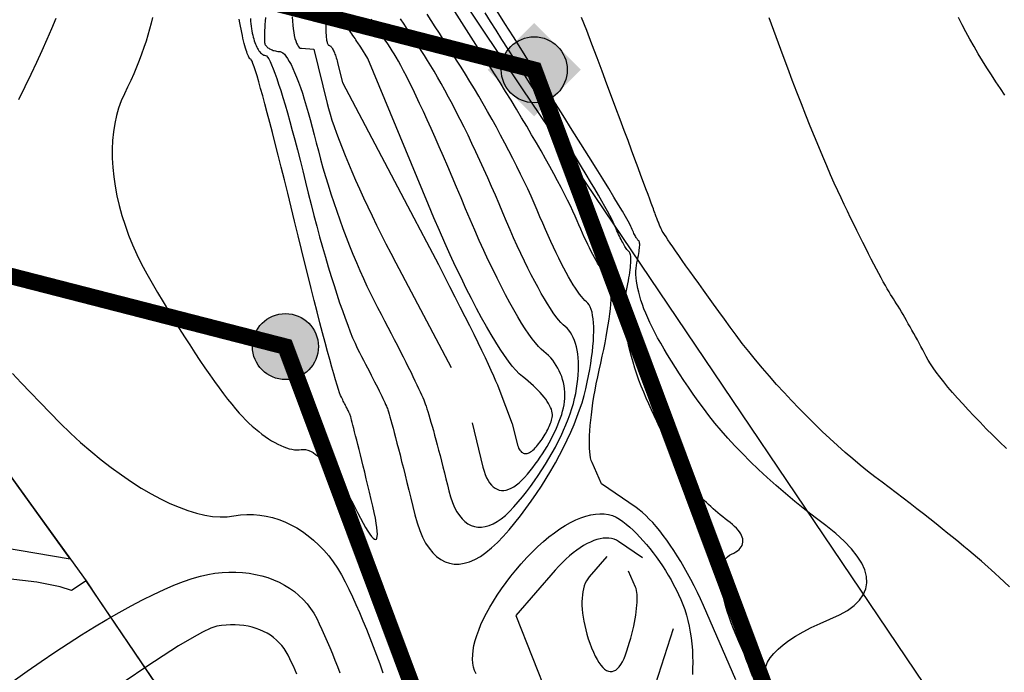
# Model space of a CAD drawing. Units: metres. Extents: x 622860 to 625260, y 2463500 to 2465300.
# Drawn here: x 623740 to 623799, y 2464638 to 2464678 of the extents above; entities that cross this region are included whole.
import ezdxf

# ---------------------------------------------------------------- set-up
doc = ezdxf.new("R2010")
doc.units = ezdxf.units.M
doc.header["$LTSCALE"] = 40
doc.header["$PDMODE"] = 32
doc.header["$PDSIZE"] = 4
doc.linetypes.add('ACAD_ISO02W100', pattern=[15, 12, -3])
for name, color, linetype, true_color in [('0_NOM146-7-4-L-PM', 7, 'Continuous', 0x0070ff), ('0_NOM146-7-4-L-ZF', 7, 'Continuous', 0x8400a8), ('0_NOM146-7-4-P-VPM', 7, 'Continuous', 0x0070ff), ('0_NOM146-7-4-P-VZF', 7, 'Continuous', 0x8400a8), ('Barda', 7, 'Continuous', 0xb8931e), ('Pisos', 7, 'Continuous', 0x0c93a9), ('Postería', 7, 'Continuous', 0xb8931e)]:
    doc.layers.add(name, color=color, linetype=linetype, true_color=true_color)
for name, color, linetype in [('CVL_CURV_D', 31, 'Continuous'), ('CVL_CURV_G', 12, 'Continuous'), ('CVL_CURVZ', 10, 'Continuous'), ('CVL_PUNTO-PM', 7, 'Continuous'), ('CVL_PUNTO-ZF', 1, 'Continuous')]:
    doc.layers.add(name, color=color, linetype=linetype)

msp = doc.modelspace()

# ---------------------------------------------------------------- hatches: boundary and pattern name
at = {"layer": '0_NOM146-7-4-P-VPM'}
h = msp.add_hatch(color=256, dxfattribs=at)
h.dxf.hatch_style = 1
h.paths.add_polyline_path([(623768.114, 2464674.944), (623770.942, 2464677.772), (623773.77, 2464674.944), (623770.942, 2464672.116)])
at = {"layer": '0_NOM146-7-4-P-VZF'}
h = msp.add_hatch(color=256, dxfattribs=at)
h.dxf.hatch_style = 1
edge = h.paths.add_edge_path()
edge.add_arc((623755.861, 2464658.168), 2, 0, 360)

# ---------------------------------------------------------------- linework, layer by layer
at = {"layer": '0_NOM146-7-4-L-PM', "linetype": 'ACAD_ISO02W100', "ltscale": 0.01, "const_width": 1}
msp.add_lwpolyline([(623654.337, 2464731.258), (623672.586, 2464684.707), (623722.514, 2464687.383), (623770.942, 2464674.944), (623788.447, 2464628.108), (623813.058, 2464584.585), (623842.386, 2464559.93), (623872.063, 2464525.139), (623884.118, 2464487.577), (623926.435, 2464460.945), (623949.955, 2464416.823), (623975.511, 2464373.847), (623982.198, 2464324.296), (624015.886, 2464287.349), (624062.083, 2464268.222), (624077.335, 2464220.605)], dxfattribs=at)
at = {"layer": '0_NOM146-7-4-L-ZF', "linetype": 'Continuous', "const_width": 1}
msp.add_lwpolyline([(623638.611, 2464716.575), (623659.236, 2464663.962), (623720.515, 2464667.247), (623755.861, 2464658.168), (623770.263, 2464619.633), (623797.426, 2464571.598), (623828.247, 2464545.688), (623854.245, 2464515.21), (623867.3, 2464474.53), (623911.285, 2464446.848), (623932.526, 2464407.002), (623956.236, 2464367.13), (623963.212, 2464315.434), (624004.113, 2464270.577), (624045.865, 2464253.291), (624060.046, 2464209.018)], dxfattribs=at)
at = {"layer": 'Barda'}
for points in [[(623738.652, 2464646.022), (623742.822, 2464645.302), (623737.467, 2464652.71), (623728.577, 2464665.453), (623721.846, 2464674.745), (623668.569, 2464637.491)], [(623745.891, 2464628.559), (623746.97, 2464630.993), (623747.711, 2464633.512), (623747.796, 2464635.565), (623748.876, 2464636.454), (623743.774, 2464643.968), (623742.885, 2464643.376), (623742.208, 2464643.609), (623740.79, 2464643.884), (623739.054, 2464644.095), (623737.7, 2464644.138), (623735.837, 2464643.947), (623734.525, 2464643.503)]]:
    msp.add_lwpolyline(points, dxfattribs=at)
at = {"layer": 'CVL_CURV_D', "color": 34, "linetype": 'Continuous'}
for points, elevation in [([(623775.014, 2464649.852), (623774.446, 2464651.143), (623774.399, 2464651.272), (623774.36, 2464651.424), (623774.329, 2464651.598), (623774.306, 2464651.795), (623774.292, 2464652.012), (623774.285, 2464652.249), (623774.286, 2464652.506), (623774.294, 2464652.78), (623774.311, 2464653.072), (623774.335, 2464653.38), (623774.366, 2464653.704), (623774.405, 2464654.042), (623774.451, 2464654.394), (623774.504, 2464654.759), (623774.564, 2464655.135), (623774.632, 2464655.523), (623774.706, 2464655.92), (623774.788, 2464656.327), (623774.876, 2464656.742), (623774.971, 2464657.164), (623775.066, 2464657.584), (623775.154, 2464657.992), (623775.234, 2464658.387), (623775.306, 2464658.769), (623775.372, 2464659.137), (623775.429, 2464659.489), (623775.479, 2464659.826), (623775.521, 2464660.146), (623775.556, 2464660.448), (623775.583, 2464660.732), (623775.601, 2464660.998), (623775.612, 2464661.243), (623775.615, 2464661.468), (623775.609, 2464661.672), (623775.596, 2464661.853), (623775.574, 2464662.011), (623775.544, 2464662.146), (623775.506, 2464662.256), (623775.459, 2464662.341), (623775.404, 2464662.4), (623775.342, 2464662.454), (623775.275, 2464662.522), (623775.203, 2464662.606), (623775.127, 2464662.704), (623775.047, 2464662.815), (623774.963, 2464662.94), (623774.875, 2464663.078), (623774.785, 2464663.228), (623774.691, 2464663.39), (623774.595, 2464663.563), (623774.496, 2464663.746), (623774.395, 2464663.94), (623774.292, 2464664.144), (623774.188, 2464664.357), (623774.082, 2464664.578), (623773.975, 2464664.808), (623773.868, 2464665.046), (623773.76, 2464665.29), (623773.652, 2464665.541), (623773.544, 2464665.799), (623773.427, 2464666.072), (623773.291, 2464666.372), (623773.137, 2464666.697), (623772.966, 2464667.045), (623772.779, 2464667.415), (623772.577, 2464667.806), (623772.359, 2464668.216), (623772.128, 2464668.645), (623771.883, 2464669.09), (623771.626, 2464669.55), (623771.357, 2464670.025), (623771.077, 2464670.512), (623770.787, 2464671.01), (623770.487, 2464671.519), (623770.179, 2464672.037), (623769.862, 2464672.561), (623769.538, 2464673.092), (623769.208, 2464673.628), (623768.872, 2464674.166), (623768.531, 2464674.707), (623764.716, 2464680.724)], 1.6), ([(623741.943, 2464678.042), (623741.679, 2464677.426), (623741.394, 2464676.778), (623741.09, 2464676.101), (623740.766, 2464675.394), (623740.423, 2464674.661), (623740.063, 2464673.903), (623739.685, 2464673.12)], 1.8), ([(623747.805, 2464678.119), (623747.725, 2464677.771), (623747.632, 2464677.413), (623747.527, 2464677.045), (623747.411, 2464676.669), (623747.283, 2464676.285), (623747.145, 2464675.896), (623746.995, 2464675.501), (623746.836, 2464675.102), (623746.666, 2464674.699), (623746.486, 2464674.295), (623746.297, 2464673.889), (623746.098, 2464673.484), (623745.909, 2464673.066), (623745.748, 2464672.625), (623745.616, 2464672.163), (623745.511, 2464671.681), (623745.434, 2464671.18), (623745.384, 2464670.663), (623745.362, 2464670.13), (623745.367, 2464669.584), (623745.398, 2464669.027), (623745.456, 2464668.459), (623745.541, 2464667.882), (623745.652, 2464667.299), (623745.789, 2464666.711), (623745.952, 2464666.118), (623746.14, 2464665.524), (623746.354, 2464664.93), (623746.594, 2464664.337), (623746.858, 2464663.746), (623747.147, 2464663.161), (623747.46, 2464662.581), (623747.787, 2464662.008), (623748.115, 2464661.443), (623748.444, 2464660.885), (623748.772, 2464660.337), (623749.099, 2464659.799), (623749.423, 2464659.274), (623749.745, 2464658.762), (623750.063, 2464658.265), (623750.376, 2464657.784), (623750.683, 2464657.321), (623750.984, 2464656.875), (623751.277, 2464656.45), (623751.562, 2464656.046), (623751.838, 2464655.665), (623752.104, 2464655.307), (623752.359, 2464654.975), (623752.603, 2464654.669), (623752.833, 2464654.39), (623753.051, 2464654.141), (623753.254, 2464653.922), (623753.45, 2464653.722), (623753.648, 2464653.532), (623753.846, 2464653.35), (623754.045, 2464653.178), (623754.243, 2464653.015), (623754.441, 2464652.862), (623754.637, 2464652.719), (623754.831, 2464652.587), (623755.023, 2464652.466), (623755.212, 2464652.355), (623755.397, 2464652.256), (623755.578, 2464652.169), (623755.755, 2464652.093), (623755.926, 2464652.03), (623756.092, 2464651.979), (623756.252, 2464651.942), (623756.405, 2464651.917), (623756.55, 2464651.906), (623756.688, 2464651.909), (623756.818, 2464651.925), (623756.947, 2464651.937), (623757.083, 2464651.923), (623757.227, 2464651.886), (623757.377, 2464651.825), (623757.533, 2464651.741), (623757.694, 2464651.634), (623757.86, 2464651.506), (623758.031, 2464651.357), (623758.205, 2464651.187), (623758.383, 2464650.997), (623758.563, 2464650.787), (623758.746, 2464650.558), (623758.931, 2464650.311), (623759.117, 2464650.046), (623759.304, 2464649.764), (623759.491, 2464649.465), (623759.678, 2464649.15), (623759.864, 2464648.82), (623760.049, 2464648.474), (623760.232, 2464648.115)], 1.6), ([(623753.736, 2464678.056), (623753.749, 2464677.889), (623753.765, 2464677.73), (623753.782, 2464677.578), (623753.802, 2464677.435), (623753.825, 2464677.3), (623753.849, 2464677.172), (623753.876, 2464677.048), (623753.906, 2464676.929), (623753.938, 2464676.814), (623753.972, 2464676.704), (623754.008, 2464676.6), (623754.045, 2464676.501), (623754.085, 2464676.408), (623754.126, 2464676.321), (623754.169, 2464676.24), (623754.213, 2464676.165), (623754.259, 2464676.097), (623754.305, 2464676.035), (623754.353, 2464675.98), (623754.401, 2464675.933), (623754.451, 2464675.893), (623754.501, 2464675.861), (623754.551, 2464675.837), (623754.602, 2464675.821), (623754.653, 2464675.813), (623754.709, 2464675.787), (623754.774, 2464675.716), (623754.848, 2464675.602), (623754.93, 2464675.446), (623755.019, 2464675.248), (623755.117, 2464675.011), (623755.222, 2464674.735), (623755.333, 2464674.421), (623755.451, 2464674.071), (623755.575, 2464673.685), (623755.705, 2464673.266), (623755.841, 2464672.813), (623755.981, 2464672.328), (623756.126, 2464671.813), (623756.275, 2464671.268), (623756.429, 2464670.695), (623756.586, 2464670.094), (623756.746, 2464669.468), (623756.909, 2464668.816), (623757.074, 2464668.141), (623757.242, 2464667.457), (623757.413, 2464666.782), (623757.586, 2464666.117), (623757.76, 2464665.463), (623757.935, 2464664.822), (623758.11, 2464664.196), (623758.286, 2464663.586), (623758.461, 2464662.993), (623758.636, 2464662.419), (623758.808, 2464661.866), (623758.979, 2464661.335), (623759.148, 2464660.828), (623759.314, 2464660.346), (623759.476, 2464659.892), (623759.634, 2464659.465), (623759.788, 2464659.069), (623759.937, 2464658.704), (623760.081, 2464658.372), (623760.219, 2464658.075), (623760.35, 2464657.814), (623760.477, 2464657.573), (623760.601, 2464657.337), (623760.722, 2464657.106), (623760.839, 2464656.88), (623760.952, 2464656.66), (623761.062, 2464656.446), (623761.168, 2464656.239), (623761.269, 2464656.04), (623761.365, 2464655.849), (623761.456, 2464655.666), (623761.543, 2464655.492), (623761.623, 2464655.327), (623761.698, 2464655.173), (623761.768, 2464655.029), (623761.83, 2464654.896), (623761.887, 2464654.774), (623761.936, 2464654.664), (623761.979, 2464654.567), (623762.015, 2464654.483), (623762.043, 2464654.413)], 1.8), ([(623756.264, 2464678.157), (623756.282, 2464677.894), (623756.305, 2464677.648), (623756.332, 2464677.419), (623756.364, 2464677.209), (623756.4, 2464677.018), (623756.44, 2464676.846), (623756.484, 2464676.694), (623756.532, 2464676.564), (623756.585, 2464676.455), (623756.64, 2464676.368), (623756.7, 2464676.303), (623756.763, 2464676.262), (623756.83, 2464676.246), (623757.591, 2464676.193)], 2.2), ([(623758.347, 2464678.072), (623758.334, 2464677.962), (623758.326, 2464677.842), (623758.32, 2464677.717), (623758.317, 2464677.597), (623758.315, 2464677.482), (623758.315, 2464677.371), (623758.317, 2464677.266), (623758.32, 2464677.165), (623758.324, 2464677.07), (623758.331, 2464676.981), (623758.339, 2464676.897), (623758.348, 2464676.819), (623758.359, 2464676.748), (623758.371, 2464676.683), (623758.384, 2464676.624), (623758.399, 2464676.573), (623758.416, 2464676.529), (623758.434, 2464676.491), (623758.452, 2464676.462), (623758.473, 2464676.44), (623758.494, 2464676.426), (623758.517, 2464676.42), (623758.541, 2464676.415), (623758.565, 2464676.404), (623758.59, 2464676.386), (623758.616, 2464676.362), (623758.642, 2464676.333), (623758.669, 2464676.297), (623758.696, 2464676.256), (623758.724, 2464676.209), (623758.751, 2464676.157), (623758.779, 2464676.1), (623758.807, 2464676.038), (623758.835, 2464675.971), (623758.863, 2464675.899), (623758.89, 2464675.823), (623758.917, 2464675.743), (623758.944, 2464675.659), (623758.971, 2464675.571), (623758.997, 2464675.479), (623759.022, 2464675.383), (623759.047, 2464675.284), (623759.318, 2464674.166)], 2.4), ([(623760.864, 2464675.618), (623760.429, 2464676.305), (623760.388, 2464676.369), (623760.344, 2464676.437), (623760.296, 2464676.51), (623760.246, 2464676.586), (623760.193, 2464676.667), (623760.138, 2464676.75), (623760.08, 2464676.837), (623760.019, 2464676.926), (623759.957, 2464677.018), (623759.893, 2464677.112), (623759.828, 2464677.208), (623759.761, 2464677.306), (623759.692, 2464677.405), (623759.623, 2464677.506), (623759.552, 2464677.607), (623759.481, 2464677.709), (623759.41, 2464677.812), (623759.338, 2464677.914), (623759.265, 2464678.016)], 2.4), ([(623762.043, 2464654.413), (623762.071, 2464654.333), (623762.106, 2464654.222), (623762.148, 2464654.081), (623762.197, 2464653.91), (623762.253, 2464653.711), (623762.315, 2464653.485), (623762.383, 2464653.232), (623762.457, 2464652.954), (623762.537, 2464652.651), (623762.622, 2464652.324), (623762.712, 2464651.975), (623762.807, 2464651.605), (623762.906, 2464651.213), (623763.01, 2464650.802), (623763.118, 2464650.372), (623763.23, 2464649.925), (623763.345, 2464649.46), (623763.464, 2464648.98), (623763.585, 2464648.484), (623763.71, 2464647.975), (623763.846, 2464647.482), (623764, 2464647.032), (623764.172, 2464646.626), (623764.361, 2464646.264), (623764.567, 2464645.947), (623764.788, 2464645.675), (623765.024, 2464645.448), (623765.274, 2464645.265), (623765.537, 2464645.128), (623765.812, 2464645.037), (623766.099, 2464644.991), (623766.397, 2464644.991), (623766.704, 2464645.037), (623767.021, 2464645.13), (623767.346, 2464645.269), (623767.678, 2464645.454), (623768.017, 2464645.687), (623768.362, 2464645.967), (623768.712, 2464646.293), (623769.066, 2464646.668), (623769.419, 2464647.072), (623769.766, 2464647.49), (623770.106, 2464647.918), (623770.438, 2464648.356), (623770.761, 2464648.803), (623771.075, 2464649.257), (623771.379, 2464649.716), (623771.672, 2464650.18), (623771.953, 2464650.647), (623772.222, 2464651.116), (623772.478, 2464651.585), (623772.72, 2464652.054), (623772.948, 2464652.52), (623773.16, 2464652.982), (623773.356, 2464653.44), (623773.535, 2464653.891), (623773.696, 2464654.335), (623773.84, 2464654.769), (623773.964, 2464655.194), (623774.068, 2464655.606), (623774.157, 2464656.008), (623774.237, 2464656.4), (623774.309, 2464656.782), (623774.371, 2464657.152), (623774.423, 2464657.51), (623774.467, 2464657.855), (623774.501, 2464658.187), (623774.526, 2464658.504), (623774.542, 2464658.805), (623774.549, 2464659.091), (623774.547, 2464659.36), (623774.535, 2464659.611), (623774.514, 2464659.844), (623774.484, 2464660.057), (623774.445, 2464660.251), (623774.396, 2464660.423), (623774.339, 2464660.574), (623774.272, 2464660.703), (623774.195, 2464660.808), (623774.11, 2464660.889), (623774.015, 2464660.97), (623773.914, 2464661.075), (623773.805, 2464661.201), (623773.69, 2464661.349), (623773.569, 2464661.519), (623773.441, 2464661.708), (623773.309, 2464661.917), (623773.171, 2464662.144), (623773.029, 2464662.389), (623772.883, 2464662.651), (623772.734, 2464662.93), (623772.581, 2464663.223), (623772.425, 2464663.532), (623772.267, 2464663.855), (623772.107, 2464664.19), (623771.945, 2464664.539), (623771.782, 2464664.898), (623771.619, 2464665.269), (623771.455, 2464665.65), (623771.291, 2464666.04), (623771.122, 2464666.442), (623770.94, 2464666.857), (623770.748, 2464667.284), (623770.546, 2464667.723), (623770.334, 2464668.171), (623770.114, 2464668.627), (623769.885, 2464669.09), (623769.649, 2464669.558), (623769.406, 2464670.03), (623769.158, 2464670.506), (623768.904, 2464670.982), (623768.646, 2464671.458), (623768.384, 2464671.934), (623768.119, 2464672.406), (623767.852, 2464672.874), (623767.583, 2464673.337), (623767.313, 2464673.793), (623767.043, 2464674.241), (623766.774, 2464674.679), (623766.505, 2464675.107), (623766.239, 2464675.527), (623765.973, 2464675.943), (623765.71, 2464676.355), (623765.45, 2464676.76), (623765.193, 2464677.16), (623764.941, 2464677.551), (623764.693, 2464677.934), (623764.45, 2464678.307)], 1.8), ([(623784.163, 2464638.197), (623784.05, 2464638.524), (623783.928, 2464638.861), (623783.797, 2464639.209), (623783.658, 2464639.566), (623783.51, 2464639.932), (623783.354, 2464640.305), (623783.189, 2464640.685), (623783.029, 2464641.064), (623782.883, 2464641.433), (623782.753, 2464641.792), (623782.638, 2464642.14), (623782.539, 2464642.476), (623782.454, 2464642.799), (623782.385, 2464643.109), (623782.332, 2464643.405), (623782.294, 2464643.687), (623782.271, 2464643.952), (623782.264, 2464644.202), (623782.272, 2464644.434), (623782.296, 2464644.649), (623782.336, 2464644.845), (623782.392, 2464645.022), (623782.463, 2464645.179), (623782.55, 2464645.316), (623782.653, 2464645.431), (623782.771, 2464645.524), (623782.906, 2464645.594), (623783.041, 2464645.655), (623783.161, 2464645.721), (623783.267, 2464645.793), (623783.358, 2464645.869), (623783.434, 2464645.949), (623783.496, 2464646.034), (623783.542, 2464646.123), (623783.574, 2464646.215), (623783.592, 2464646.311), (623783.595, 2464646.409), (623783.583, 2464646.511), (623783.556, 2464646.615), (623783.515, 2464646.721), (623783.459, 2464646.828), (623783.389, 2464646.938), (623783.304, 2464647.049), (623783.204, 2464647.16), (623783.09, 2464647.273), (623782.962, 2464647.386), (623782.819, 2464647.499), (623782.668, 2464647.614), (623782.519, 2464647.731), (623782.37, 2464647.851), (623782.222, 2464647.972), (623782.076, 2464648.095), (623781.931, 2464648.219), (623781.79, 2464648.345), (623781.65, 2464648.47), (623781.514, 2464648.596), (623781.382, 2464648.722), (623781.253, 2464648.847), (623781.128, 2464648.971), (623781.008, 2464649.093), (623780.893, 2464649.215), (623780.784, 2464649.334), (623780.68, 2464649.451), (623780.582, 2464649.565), (623780.49, 2464649.676), (623780.406, 2464649.783), (623780.328, 2464649.887), (623780.25, 2464649.999), (623780.165, 2464650.131), (623780.072, 2464650.282), (623779.972, 2464650.452), (623779.865, 2464650.64), (623779.752, 2464650.844), (623779.633, 2464651.064), (623779.509, 2464651.3), (623779.38, 2464651.551), (623779.246, 2464651.815), (623779.108, 2464652.093), (623778.965, 2464652.383), (623778.82, 2464652.684), (623778.671, 2464652.996), (623778.519, 2464653.318), (623778.365, 2464653.649), (623778.209, 2464653.988), (623778.052, 2464654.336), (623777.893, 2464654.69), (623777.733, 2464655.05), (623777.578, 2464655.413), (623777.431, 2464655.778), (623777.293, 2464656.142), (623777.164, 2464656.505), (623777.045, 2464656.865), (623776.935, 2464657.223), (623776.834, 2464657.576), (623776.743, 2464657.925), (623776.663, 2464658.268), (623776.592, 2464658.604), (623776.532, 2464658.931), (623776.482, 2464659.251), (623776.444, 2464659.56), (623776.416, 2464659.859), (623776.399, 2464660.146), (623776.393, 2464660.42), (623776.399, 2464660.681), (623776.417, 2464660.928), (623776.447, 2464661.159), (623776.488, 2464661.374), (623776.534, 2464661.577), (623776.577, 2464661.775), (623776.616, 2464661.967), (623776.651, 2464662.152), (623776.682, 2464662.33), (623776.71, 2464662.5), (623776.734, 2464662.663), (623776.755, 2464662.818), (623776.772, 2464662.965), (623776.784, 2464663.103), (623776.794, 2464663.231), (623776.799, 2464663.35), (623776.8, 2464663.459), (623776.798, 2464663.558), (623776.791, 2464663.646), (623776.78, 2464663.723), (623776.766, 2464663.788), (623776.747, 2464663.841), (623776.725, 2464663.882), (623776.698, 2464663.911), (623776.668, 2464663.937), (623776.635, 2464663.97), (623776.601, 2464664.011), (623776.564, 2464664.058), (623776.525, 2464664.112), (623776.484, 2464664.173), (623776.442, 2464664.239), (623776.398, 2464664.312), (623776.352, 2464664.39), (623776.306, 2464664.474), (623776.258, 2464664.563), (623776.209, 2464664.657), (623776.159, 2464664.756), (623776.109, 2464664.859), (623776.057, 2464664.966), (623776.006, 2464665.078), (623775.954, 2464665.193), (623775.901, 2464665.311), (623775.849, 2464665.433), (623775.797, 2464665.558), (623775.731, 2464665.703), (623775.641, 2464665.888), (623775.526, 2464666.11), (623775.386, 2464666.367), (623775.224, 2464666.66), (623775.04, 2464666.985), (623774.834, 2464667.343), (623774.607, 2464667.731), (623774.36, 2464668.149), (623774.094, 2464668.595), (623773.81, 2464669.067), (623773.508, 2464669.565), (623773.19, 2464670.087), (623772.855, 2464670.632), (623772.506, 2464671.199), (623772.142, 2464671.786), (623771.764, 2464672.391), (623771.373, 2464673.014), (623770.97, 2464673.654), (623770.556, 2464674.308), (623770.143, 2464674.959), (623769.743, 2464675.59), (623769.357, 2464676.198), (623768.986, 2464676.783), (623768.629, 2464677.344), (623768.289, 2464677.879), (623767.966, 2464678.387)], 1.4), ([(623799.756, 2464643.611), (623799.434, 2464643.909), (623799.14, 2464644.179), (623798.878, 2464644.42), (623798.648, 2464644.631), (623798.451, 2464644.81), (623798.26, 2464644.981), (623798.046, 2464645.168), (623797.812, 2464645.37), (623797.558, 2464645.586), (623797.284, 2464645.815), (623796.993, 2464646.056), (623796.684, 2464646.309), (623796.36, 2464646.573), (623796.02, 2464646.847), (623795.667, 2464647.13), (623795.301, 2464647.421), (623794.922, 2464647.72), (623794.534, 2464648.025), (623794.135, 2464648.336), (623793.727, 2464648.652), (623793.312, 2464648.972), (623792.89, 2464649.296), (623792.463, 2464649.622), (623792.03, 2464649.95), (623791.595, 2464650.279), (623791.153, 2464650.619), (623790.704, 2464650.978), (623790.248, 2464651.357), (623789.788, 2464651.753), (623789.324, 2464652.164), (623788.857, 2464652.591), (623788.39, 2464653.031), (623787.922, 2464653.483), (623787.457, 2464653.945), (623786.994, 2464654.416), (623786.535, 2464654.896), (623786.083, 2464655.382), (623785.636, 2464655.873), (623785.199, 2464656.368), (623784.77, 2464656.865), (623784.353, 2464657.364), (623783.947, 2464657.862), (623783.555, 2464658.358), (623783.178, 2464658.852), (623782.817, 2464659.341), (623782.469, 2464659.821), (623782.133, 2464660.286), (623781.808, 2464660.737), (623781.496, 2464661.171), (623781.196, 2464661.588), (623780.91, 2464661.988), (623780.639, 2464662.369), (623780.382, 2464662.73), (623780.14, 2464663.071), (623779.914, 2464663.391), (623779.705, 2464663.688), (623779.513, 2464663.963), (623779.339, 2464664.213), (623779.184, 2464664.439), (623779.047, 2464664.639), (623778.931, 2464664.812), (623778.834, 2464664.958), (623778.759, 2464665.075), (623778.705, 2464665.163), (623778.674, 2464665.221), (623778.653, 2464665.265), (623778.632, 2464665.312), (623778.61, 2464665.362), (623778.587, 2464665.413), (623778.564, 2464665.467), (623778.54, 2464665.524), (623778.516, 2464665.581), (623778.491, 2464665.641), (623778.467, 2464665.702), (623778.442, 2464665.765), (623778.416, 2464665.828), (623778.391, 2464665.893), (623778.366, 2464665.958), (623778.341, 2464666.024), (623778.316, 2464666.09), (623778.291, 2464666.157), (623778.267, 2464666.223), (623778.243, 2464666.29), (623778.219, 2464666.356), (623778.196, 2464666.421), (623778.163, 2464666.513), (623778.111, 2464666.658), (623778.039, 2464666.853), (623777.949, 2464667.097), (623777.841, 2464667.39), (623777.715, 2464667.729), (623777.573, 2464668.112), (623777.414, 2464668.539), (623777.24, 2464669.008), (623777.05, 2464669.517), (623776.846, 2464670.064), (623776.628, 2464670.649), (623776.396, 2464671.27), (623776.151, 2464671.925), (623775.894, 2464672.613), (623775.626, 2464673.332), (623775.346, 2464674.081), (623775.055, 2464674.857), (623774.754, 2464675.661), (623774.444, 2464676.49), (623774.127, 2464677.317), (623773.807, 2464678.116)], 1.2), ([(623799.472, 2464673.405), (623799.196, 2464673.805), (623798.922, 2464674.214), (623798.65, 2464674.631), (623798.382, 2464675.055), (623798.118, 2464675.485), (623797.858, 2464675.919), (623797.603, 2464676.357), (623797.355, 2464676.796), (623797.112, 2464677.236), (623796.878, 2464677.676), (623796.651, 2464678.114)], 0.8), ([(623760.232, 2464648.115), (623760.408, 2464647.768), (623760.57, 2464647.464), (623760.719, 2464647.2), (623760.854, 2464646.978), (623760.975, 2464646.796), (623761.083, 2464646.656), (623761.176, 2464646.556), (623761.256, 2464646.496), (623761.321, 2464646.478), (623761.372, 2464646.499), (623761.409, 2464646.561), (623761.431, 2464646.663), (623761.438, 2464646.805), (623761.43, 2464646.987), (623761.408, 2464647.209), (623761.37, 2464647.47), (623761.317, 2464647.771), (623761.249, 2464648.111), (623761.166, 2464648.491), (623761.067, 2464648.91), (623760.961, 2464649.341), (623760.859, 2464649.759), (623760.76, 2464650.162), (623760.665, 2464650.549), (623760.574, 2464650.92), (623760.486, 2464651.274), (623760.403, 2464651.61), (623760.324, 2464651.927), (623760.25, 2464652.225), (623760.181, 2464652.503), (623760.116, 2464652.76), (623760.057, 2464652.996), (623760.003, 2464653.208), (623759.955, 2464653.398), (623759.912, 2464653.564), (623759.876, 2464653.705), (623759.845, 2464653.82), (623759.821, 2464653.91), (623759.803, 2464653.972), (623759.792, 2464654.006), (623759.783, 2464654.029), (623759.771, 2464654.056), (623759.758, 2464654.087), (623759.742, 2464654.122), (623759.724, 2464654.161), (623759.704, 2464654.203), (623759.682, 2464654.249), (623759.658, 2464654.299), (623759.632, 2464654.352), (623759.604, 2464654.407), (623759.575, 2464654.466), (623759.544, 2464654.527), (623759.512, 2464654.591), (623759.478, 2464654.657), (623759.443, 2464654.725), (623759.407, 2464654.795), (623759.369, 2464654.867), (623759.331, 2464654.941), (623759.291, 2464655.017), (623759.251, 2464655.094), (623759.203, 2464655.199), (623759.143, 2464655.359), (623759.071, 2464655.572), (623758.988, 2464655.837), (623758.893, 2464656.151), (623758.788, 2464656.514), (623758.672, 2464656.923), (623758.546, 2464657.377), (623758.411, 2464657.875), (623758.266, 2464658.415), (623758.113, 2464658.994), (623757.952, 2464659.613), (623757.783, 2464660.268), (623757.607, 2464660.959), (623757.423, 2464661.684), (623757.233, 2464662.441), (623757.037, 2464663.229), (623756.836, 2464664.045), (623756.629, 2464664.89), (623756.417, 2464665.76), (623756.206, 2464666.627), (623756, 2464667.464), (623755.801, 2464668.268), (623755.609, 2464669.039), (623755.423, 2464669.775), (623755.245, 2464670.474), (623755.075, 2464671.134), (623754.914, 2464671.755), (623754.76, 2464672.336), (623754.616, 2464672.873), (623754.482, 2464673.366), (623754.357, 2464673.814), (623754.243, 2464674.215), (623754.139, 2464674.568), (623754.046, 2464674.871), (623753.965, 2464675.122), (623753.895, 2464675.32), (623753.838, 2464675.464), (623753.793, 2464675.552), (623753.762, 2464675.583), (623753.736, 2464675.592), (623753.709, 2464675.615), (623753.68, 2464675.651), (623753.649, 2464675.701), (623753.617, 2464675.764), (623753.585, 2464675.84), (623753.55, 2464675.927), (623753.515, 2464676.027), (623753.479, 2464676.137), (623753.443, 2464676.26), (623753.405, 2464676.392), (623753.367, 2464676.535), (623753.328, 2464676.689), (623753.289, 2464676.852), (623753.25, 2464677.024), (623753.211, 2464677.205), (623753.171, 2464677.395), (623753.132, 2464677.592), (623753.093, 2464677.798), (623753.054, 2464678.011)], 1.6), ([(623767.178, 2464653.557), (623767.837, 2464650.859), (623767.901, 2464650.626), (623767.973, 2464650.414), (623768.054, 2464650.223), (623768.144, 2464650.053), (623768.24, 2464649.903), (623768.345, 2464649.775), (623768.456, 2464649.668), (623768.573, 2464649.582), (623768.697, 2464649.518), (623768.827, 2464649.475), (623768.962, 2464649.453), (623769.102, 2464649.453), (623769.247, 2464649.475), (623769.396, 2464649.519), (623769.549, 2464649.584), (623769.705, 2464649.671), (623769.865, 2464649.781), (623770.027, 2464649.913), (623770.192, 2464650.066), (623770.359, 2464650.243), (623770.525, 2464650.433), (623770.689, 2464650.63), (623770.849, 2464650.831), (623771.005, 2464651.038), (623771.157, 2464651.248), (623771.305, 2464651.462), (623771.448, 2464651.678), (623771.586, 2464651.897), (623771.719, 2464652.117), (623771.845, 2464652.337), (623771.966, 2464652.558), (623772.08, 2464652.779), (623772.187, 2464652.998), (623772.287, 2464653.216), (623772.379, 2464653.432), (623772.463, 2464653.644), (623772.539, 2464653.853), (623772.607, 2464654.058), (623772.665, 2464654.258), (623772.714, 2464654.452), (623772.753, 2464654.644), (623772.78, 2464654.837), (623772.796, 2464655.03), (623772.801, 2464655.223), (623772.795, 2464655.415), (623772.778, 2464655.606), (623772.751, 2464655.796), (623772.713, 2464655.983), (623772.665, 2464656.167), (623772.608, 2464656.348), (623772.54, 2464656.526), (623772.463, 2464656.699), (623772.376, 2464656.867), (623772.281, 2464657.03), (623772.176, 2464657.187), (623772.062, 2464657.338), (623771.939, 2464657.482), (623771.808, 2464657.619), (623771.669, 2464657.747), (623771.521, 2464657.868), (623771.363, 2464658.004), (623771.193, 2464658.179), (623771.01, 2464658.392), (623770.816, 2464658.641), (623770.612, 2464658.925), (623770.399, 2464659.243), (623770.176, 2464659.594), (623769.945, 2464659.976), (623769.706, 2464660.388), (623769.461, 2464660.828), (623769.209, 2464661.296), (623768.952, 2464661.79), (623768.691, 2464662.308), (623768.425, 2464662.85), (623768.156, 2464663.414), (623767.884, 2464663.999), (623767.61, 2464664.604), (623767.336, 2464665.227), (623767.06, 2464665.867), (623766.786, 2464666.522), (623766.512, 2464667.18), (623766.24, 2464667.826), (623765.971, 2464668.459), (623765.706, 2464669.078), (623765.444, 2464669.682), (623765.188, 2464670.269), (623764.937, 2464670.837), (623764.691, 2464671.385), (623764.453, 2464671.912), (623764.221, 2464672.416), (623763.998, 2464672.897), (623763.784, 2464673.352), (623763.578, 2464673.78), (623763.383, 2464674.179), (623763.198, 2464674.55), (623763.024, 2464674.889), (623762.862, 2464675.195), (623762.713, 2464675.468), (623762.577, 2464675.705), (623762.454, 2464675.905), (623762.334, 2464676.094), (623762.204, 2464676.295), (623762.065, 2464676.509), (623761.917, 2464676.734), (623761.761, 2464676.97), (623761.598, 2464677.216), (623761.427, 2464677.47), (623761.25, 2464677.733), (623761.067, 2464678.004)], 2.2), ([(623757.591, 2464676.193), (623758.39, 2464672.903), (623758.47, 2464672.593), (623758.568, 2464672.256), (623758.682, 2464671.894), (623758.812, 2464671.508), (623758.958, 2464671.099), (623759.118, 2464670.669), (623759.292, 2464670.22), (623759.48, 2464669.752), (623759.68, 2464669.268), (623759.893, 2464668.769), (623760.117, 2464668.255), (623760.352, 2464667.73), (623760.597, 2464667.193), (623760.852, 2464666.647), (623761.116, 2464666.093), (623761.388, 2464665.532), (623761.668, 2464664.967), (623761.956, 2464664.397), (623762.249, 2464663.825), (623762.549, 2464663.253), (623765.911, 2464656.893)], 2.2), ([(623769.611, 2464653.483), (623769.9, 2464652.3), (623769.928, 2464652.198), (623769.96, 2464652.105), (623769.996, 2464652.022), (623770.035, 2464651.947), (623770.077, 2464651.882), (623770.123, 2464651.825), (623770.171, 2464651.778), (623770.223, 2464651.741), (623770.277, 2464651.713), (623770.334, 2464651.694), (623770.393, 2464651.684), (623770.455, 2464651.684), (623770.518, 2464651.694), (623770.583, 2464651.713), (623770.65, 2464651.742), (623770.719, 2464651.78), (623770.789, 2464651.828), (623770.86, 2464651.886), (623770.932, 2464651.953), (623771.005, 2464652.03), (623771.078, 2464652.114), (623771.15, 2464652.2), (623771.22, 2464652.288), (623771.288, 2464652.379), (623771.355, 2464652.471), (623771.42, 2464652.564), (623771.483, 2464652.659), (623771.543, 2464652.755), (623771.601, 2464652.851), (623771.657, 2464652.948), (623771.709, 2464653.045), (623771.759, 2464653.142), (623771.806, 2464653.238), (623771.85, 2464653.333), (623771.891, 2464653.428), (623771.928, 2464653.521), (623771.961, 2464653.612), (623771.99, 2464653.702), (623772.016, 2464653.79), (623772.037, 2464653.875), (623772.051, 2464653.962), (623772.051, 2464654.055), (623772.039, 2464654.154), (623772.016, 2464654.258), (623771.98, 2464654.368), (623771.933, 2464654.482), (623771.875, 2464654.6), (623771.806, 2464654.722), (623771.727, 2464654.848), (623771.637, 2464654.977), (623771.537, 2464655.108), (623771.427, 2464655.242), (623771.307, 2464655.379), (623771.179, 2464655.516), (623771.041, 2464655.655), (623770.895, 2464655.795), (623770.74, 2464655.936), (623770.577, 2464656.077), (623770.406, 2464656.217), (623770.227, 2464656.357), (623770.037, 2464656.521), (623769.832, 2464656.731), (623769.612, 2464656.987), (623769.38, 2464657.287), (623769.134, 2464657.628), (623768.877, 2464658.011), (623768.609, 2464658.433), (623768.332, 2464658.892), (623768.045, 2464659.387), (623767.75, 2464659.917), (623767.447, 2464660.479), (623767.138, 2464661.073), (623766.823, 2464661.696), (623766.504, 2464662.348), (623766.18, 2464663.027), (623765.854, 2464663.73), (623765.525, 2464664.457), (623765.194, 2464665.206), (623764.863, 2464665.975), (623764.533, 2464666.763), (623760.864, 2464675.618)], 2.4), ([(623759.318, 2464674.166), (623763.649, 2464665.973), (623764.034, 2464665.241), (623764.411, 2464664.523), (623764.778, 2464663.82), (623765.135, 2464663.133), (623765.48, 2464662.464), (623765.814, 2464661.815), (623766.135, 2464661.186), (623766.442, 2464660.58), (623766.735, 2464659.998), (623767.013, 2464659.442), (623767.275, 2464658.913), (623767.521, 2464658.412), (623767.749, 2464657.942), (623767.959, 2464657.504), (623768.15, 2464657.1), (623768.322, 2464656.73), (623768.473, 2464656.396), (623768.602, 2464656.101), (623768.71, 2464655.846), (623768.795, 2464655.631), (623769.611, 2464653.483)], 2.4), ([(623739.309, 2464656.535), (623739.848, 2464655.97), (623740.41, 2464655.382), (623740.992, 2464654.775), (623741.594, 2464654.147), (623742.208, 2464653.524), (623742.826, 2464652.928), (623743.447, 2464652.36), (623744.068, 2464651.821), (623744.689, 2464651.312), (623745.306, 2464650.833), (623745.92, 2464650.387), (623746.527, 2464649.973), (623747.127, 2464649.593), (623747.717, 2464649.248), (623748.297, 2464648.938), (623748.864, 2464648.665), (623749.416, 2464648.429), (623749.952, 2464648.231), (623750.471, 2464648.073), (623750.97, 2464647.955), (623751.449, 2464647.878), (623751.904, 2464647.843), (623752.336, 2464647.851), (623752.741, 2464647.904), (623753.133, 2464647.963), (623753.526, 2464647.991), (623753.917, 2464647.989), (623754.307, 2464647.957), (623754.694, 2464647.896), (623755.078, 2464647.807), (623755.457, 2464647.69), (623755.83, 2464647.546), (623756.196, 2464647.375), (623756.554, 2464647.178), (623756.904, 2464646.956), (623757.243, 2464646.709), (623757.572, 2464646.438), (623757.889, 2464646.143), (623758.193, 2464645.825), (623758.484, 2464645.485), (623758.759, 2464645.122), (623759.019, 2464644.739), (623759.261, 2464644.335), (623759.486, 2464643.911), (623759.702, 2464643.468), (623759.917, 2464643.01), (623760.133, 2464642.536), (623760.347, 2464642.049), (623760.56, 2464641.551), (623760.77, 2464641.042), (623760.978, 2464640.525), (623761.183, 2464640.001), (623761.384, 2464639.471), (623761.581, 2464638.937), (623761.773, 2464638.4)], 1.8), ([(623783.168, 2464637.977), (623781.197, 2464642.473), (623781.017, 2464642.875), (623780.83, 2464643.271), (623780.638, 2464643.661), (623780.44, 2464644.043), (623780.239, 2464644.417), (623780.034, 2464644.781), (623779.826, 2464645.135), (623779.615, 2464645.479), (623779.403, 2464645.81), (623779.189, 2464646.128), (623778.975, 2464646.433), (623778.761, 2464646.723), (623778.547, 2464646.998), (623778.335, 2464647.256), (623778.124, 2464647.497), (623777.916, 2464647.719), (623777.711, 2464647.923), (623777.51, 2464648.106), (623777.313, 2464648.269), (623777.12, 2464648.41), (623775.014, 2464649.852)], 1.6), ([(623767.415, 2464638.326), (623767.332, 2464638.536), (623767.265, 2464638.746), (623767.223, 2464638.974), (623767.205, 2464639.218), (623767.211, 2464639.479), (623767.239, 2464639.755), (623767.291, 2464640.044), (623767.364, 2464640.346), (623767.46, 2464640.66), (623767.577, 2464640.986), (623767.715, 2464641.321), (623767.873, 2464641.665), (623768.052, 2464642.017), (623768.25, 2464642.377), (623768.468, 2464642.743), (623768.705, 2464643.113), (623768.96, 2464643.488), (623769.234, 2464643.866), (623769.525, 2464644.247), (623769.833, 2464644.628), (623770.158, 2464645.01), (623770.492, 2464645.381), (623770.828, 2464645.729), (623771.164, 2464646.055), (623771.5, 2464646.357), (623771.835, 2464646.636), (623772.168, 2464646.89), (623772.498, 2464647.121), (623772.825, 2464647.326), (623773.146, 2464647.506), (623773.462, 2464647.661), (623773.771, 2464647.789), (623774.073, 2464647.891), (623774.367, 2464647.967), (623774.652, 2464648.015), (623774.926, 2464648.035), (623775.189, 2464648.027), (623775.441, 2464647.991), (623775.68, 2464647.926), (623775.905, 2464647.832), (623776.115, 2464647.708), (623776.319, 2464647.561), (623776.524, 2464647.4), (623776.73, 2464647.225), (623776.937, 2464647.038), (623777.143, 2464646.837), (623777.348, 2464646.625), (623777.552, 2464646.403), (623777.754, 2464646.17), (623777.954, 2464645.927), (623778.15, 2464645.676), (623778.343, 2464645.417), (623778.532, 2464645.151), (623778.715, 2464644.878), (623778.894, 2464644.599), (623779.067, 2464644.316), (623779.233, 2464644.028), (623779.393, 2464643.736), (623779.545, 2464643.441), (623779.689, 2464643.145), (623779.824, 2464642.847), (623779.949, 2464642.542), (623780.063, 2464642.226), (623780.164, 2464641.899), (623780.254, 2464641.563), (623780.332, 2464641.218), (623780.399, 2464640.866), (623780.453, 2464640.508), (623780.495, 2464640.144), (623780.526, 2464639.777), (623780.545, 2464639.406), (623780.551, 2464639.033), (623780.546, 2464638.659), (623780.528, 2464638.286)], 1.8), ([(623775.352, 2464645.449), (623774.28, 2464644.221), (623774.189, 2464644.103), (623774.108, 2464643.971), (623774.038, 2464643.826), (623773.978, 2464643.668), (623773.928, 2464643.497), (623773.889, 2464643.315), (623773.86, 2464643.122), (623773.842, 2464642.918), (623773.834, 2464642.705), (623773.836, 2464642.483), (623773.848, 2464642.253), (623773.871, 2464642.015), (623773.904, 2464641.77), (623773.947, 2464641.518), (623774, 2464641.261), (623774.063, 2464640.998), (623774.137, 2464640.732), (623774.221, 2464640.461), (623774.314, 2464640.187), (623774.418, 2464639.911), (623774.528, 2464639.647), (623774.64, 2464639.409), (623774.752, 2464639.199), (623774.866, 2464639.015), (623774.981, 2464638.857), (623775.096, 2464638.727), (623775.211, 2464638.624), (623775.326, 2464638.547), (623775.44, 2464638.497), (623775.553, 2464638.474), (623775.665, 2464638.478), (623775.775, 2464638.509), (623775.884, 2464638.567), (623775.99, 2464638.652), (623776.094, 2464638.764), (623776.195, 2464638.904), (623776.293, 2464639.07), (623776.387, 2464639.263), (623776.478, 2464639.484), (623776.564, 2464639.731), (623776.646, 2464639.991), (623776.722, 2464640.247), (623776.792, 2464640.499), (623776.857, 2464640.747), (623776.917, 2464640.989), (623776.97, 2464641.225), (623777.018, 2464641.455), (623777.06, 2464641.678), (623777.097, 2464641.893), (623777.127, 2464642.1), (623777.151, 2464642.299), (623777.168, 2464642.488), (623777.18, 2464642.667), (623777.185, 2464642.835), (623777.184, 2464642.993), (623777.176, 2464643.139), (623777.162, 2464643.273), (623777.141, 2464643.394), (623777.113, 2464643.501), (623777.079, 2464643.595), (623776.658, 2464644.555)], 2.2), ([(623756.549, 2464638.317), (623756.445, 2464638.56), (623756.341, 2464638.797), (623756.236, 2464639.028), (623756.131, 2464639.251), (623756.026, 2464639.467), (623755.913, 2464639.673), (623755.786, 2464639.868), (623755.644, 2464640.052), (623755.489, 2464640.224), (623755.322, 2464640.385), (623755.142, 2464640.534), (623754.95, 2464640.671), (623754.748, 2464640.795), (623754.535, 2464640.906), (623754.313, 2464641.004), (623754.081, 2464641.09), (623753.842, 2464641.161), (623753.595, 2464641.219), (623753.34, 2464641.263), (623753.08, 2464641.292), (623752.813, 2464641.307), (623752.542, 2464641.307), (623752.266, 2464641.292), (623751.987, 2464641.261), (623751.704, 2464641.215), (623751.344, 2464641.098), (623750.834, 2464640.859), (623750.18, 2464640.499), (623749.386, 2464640.024), (623748.456, 2464639.435), (623747.395, 2464638.737), (623746.207, 2464637.932)], 2.2)]:
    msp.add_lwpolyline(points, dxfattribs=dict(at, elevation=elevation))
at = {"layer": 'CVL_CURV_G', "color": 30, "linetype": 'Continuous'}
for points, elevation in [([(623754.65, 2464678.107), (623754.634, 2464677.893), (623754.62, 2464677.692), (623754.609, 2464677.506), (623754.599, 2464677.334), (623754.592, 2464677.177), (623754.586, 2464677.036), (623754.584, 2464676.911), (623754.583, 2464676.804), (623754.585, 2464676.714), (623754.589, 2464676.642), (623754.595, 2464676.588), (623754.606, 2464676.545), (623754.621, 2464676.503), (623754.64, 2464676.463), (623754.664, 2464676.423), (623754.693, 2464676.385), (623754.726, 2464676.349), (623754.762, 2464676.314), (623754.803, 2464676.281), (623754.847, 2464676.249), (623754.896, 2464676.22), (623754.947, 2464676.192), (623755.002, 2464676.166), (623755.06, 2464676.143), (623755.121, 2464676.121), (623755.185, 2464676.102), (623755.252, 2464676.085), (623755.322, 2464676.071), (623755.394, 2464676.059), (623755.468, 2464676.05), (623755.545, 2464676.043), (623755.625, 2464676.021), (623755.71, 2464675.968), (623755.8, 2464675.884), (623755.895, 2464675.77), (623755.993, 2464675.626), (623756.095, 2464675.454), (623756.201, 2464675.254), (623756.309, 2464675.028), (623756.421, 2464674.775), (623756.534, 2464674.498), (623756.65, 2464674.196), (623756.768, 2464673.87), (623756.887, 2464673.522), (623757.007, 2464673.153), (623757.128, 2464672.762), (623757.249, 2464672.351), (623757.37, 2464671.921), (623757.492, 2464671.472), (623757.612, 2464671.005), (623757.732, 2464670.522), (623757.856, 2464670.025), (623757.99, 2464669.519), (623758.134, 2464669.006), (623758.286, 2464668.485), (623758.446, 2464667.961), (623758.614, 2464667.433), (623758.789, 2464666.903), (623758.971, 2464666.373), (623759.158, 2464665.844), (623759.351, 2464665.317), (623759.548, 2464664.795), (623759.75, 2464664.279), (623759.955, 2464663.77), (623760.164, 2464663.269), (623760.375, 2464662.779), (623760.588, 2464662.301), (623760.803, 2464661.835), (623761.018, 2464661.385), (623761.234, 2464660.95), (623761.45, 2464660.533), (623761.663, 2464660.129), (623761.871, 2464659.732), (623762.074, 2464659.344), (623762.271, 2464658.964), (623762.462, 2464658.595), (623762.646, 2464658.236), (623762.823, 2464657.888), (623762.993, 2464657.553), (623763.155, 2464657.232), (623763.309, 2464656.925), (623763.453, 2464656.632), (623763.589, 2464656.356), (623763.715, 2464656.096), (623763.831, 2464655.854), (623763.937, 2464655.63), (623764.032, 2464655.426), (623764.115, 2464655.242), (623764.187, 2464655.079), (623764.247, 2464654.937), (623764.294, 2464654.819)], 2), ([(623764.294, 2464654.819), (623764.337, 2464654.701), (623764.384, 2464654.563), (623764.436, 2464654.404), (623764.492, 2464654.226), (623764.552, 2464654.03), (623764.616, 2464653.816), (623764.683, 2464653.585), (623764.754, 2464653.338), (623764.827, 2464653.076), (623764.903, 2464652.799), (623764.982, 2464652.509), (623765.064, 2464652.206), (623765.147, 2464651.891), (623765.233, 2464651.564), (623765.32, 2464651.228), (623765.408, 2464650.881), (623765.498, 2464650.526), (623765.589, 2464650.163), (623765.681, 2464649.793), (623765.773, 2464649.417), (623765.873, 2464649.054), (623765.987, 2464648.723), (623766.113, 2464648.424), (623766.252, 2464648.159), (623766.404, 2464647.925), (623766.566, 2464647.725), (623766.74, 2464647.558), (623766.924, 2464647.424), (623767.117, 2464647.323), (623767.32, 2464647.256), (623767.531, 2464647.222), (623767.749, 2464647.222), (623767.975, 2464647.256), (623768.208, 2464647.324), (623768.447, 2464647.426), (623768.692, 2464647.563), (623768.941, 2464647.734), (623769.195, 2464647.94), (623769.452, 2464648.18), (623769.713, 2464648.455), (623769.972, 2464648.753), (623770.227, 2464649.06), (623770.477, 2464649.375), (623770.721, 2464649.697), (623770.959, 2464650.025), (623771.19, 2464650.359), (623771.413, 2464650.697), (623771.629, 2464651.038), (623771.836, 2464651.382), (623772.034, 2464651.727), (623772.222, 2464652.072), (623772.4, 2464652.416), (623772.567, 2464652.759), (623772.723, 2464653.099), (623772.867, 2464653.436), (623772.999, 2464653.768), (623773.118, 2464654.094), (623773.223, 2464654.413), (623773.314, 2464654.726), (623773.391, 2464655.029), (623773.455, 2464655.326), (623773.509, 2464655.618), (623773.552, 2464655.906), (623773.586, 2464656.187), (623773.609, 2464656.463), (623773.622, 2464656.731), (623773.626, 2464656.991), (623773.62, 2464657.243), (623773.604, 2464657.486), (623773.578, 2464657.72), (623773.543, 2464657.943), (623773.499, 2464658.155), (623773.445, 2464658.355), (623773.382, 2464658.544), (623773.31, 2464658.719), (623773.229, 2464658.881), (623773.139, 2464659.028), (623773.04, 2464659.161), (623772.932, 2464659.278), (623772.815, 2464659.379), (623772.689, 2464659.487), (623772.553, 2464659.627), (623772.408, 2464659.796), (623772.253, 2464659.995), (623772.091, 2464660.222), (623771.92, 2464660.476), (623771.742, 2464660.755), (623771.558, 2464661.06), (623771.368, 2464661.388), (623771.172, 2464661.74), (623770.971, 2464662.113), (623770.766, 2464662.507), (623770.558, 2464662.92), (623770.346, 2464663.352), (623770.131, 2464663.802), (623769.914, 2464664.269), (623769.696, 2464664.751), (623769.477, 2464665.248), (623769.258, 2464665.758), (623769.038, 2464666.281), (623768.817, 2464666.811), (623768.59, 2464667.341), (623768.36, 2464667.872), (623768.126, 2464668.401), (623767.889, 2464668.926), (623767.651, 2464669.448), (623767.411, 2464669.963), (623767.17, 2464670.471), (623766.93, 2464670.971), (623766.69, 2464671.461), (623766.451, 2464671.939), (623766.215, 2464672.405), (623765.981, 2464672.857), (623765.751, 2464673.293), (623765.525, 2464673.712), (623765.303, 2464674.113), (623765.088, 2464674.494), (623764.878, 2464674.854), (623764.675, 2464675.192), (623764.48, 2464675.506), (623764.286, 2464675.81), (623764.088, 2464676.12), (623763.887, 2464676.433), (623763.682, 2464676.749), (623763.475, 2464677.068), (623763.267, 2464677.387), (623763.056, 2464677.707), (623762.846, 2464678.027)], 2), ([(623799.568, 2464651.993), (623799.148, 2464652.398), (623798.74, 2464652.798), (623798.345, 2464653.193), (623797.964, 2464653.581), (623797.598, 2464653.962), (623797.247, 2464654.334), (623796.914, 2464654.696), (623796.598, 2464655.047), (623796.3, 2464655.387), (623796.022, 2464655.714), (623795.764, 2464656.028), (623795.528, 2464656.327), (623795.313, 2464656.609), (623795.122, 2464656.875), (623794.956, 2464657.124), (623794.814, 2464657.353), (623794.698, 2464657.562), (623794.594, 2464657.763), (623794.489, 2464657.964), (623794.382, 2464658.166), (623794.274, 2464658.368), (623794.165, 2464658.57), (623794.055, 2464658.771), (623793.945, 2464658.97), (623793.836, 2464659.168), (623793.726, 2464659.363), (623793.618, 2464659.555), (623793.51, 2464659.743), (623793.403, 2464659.927), (623793.298, 2464660.107), (623793.195, 2464660.281), (623793.095, 2464660.449), (623792.996, 2464660.611), (623792.901, 2464660.767), (623792.809, 2464660.914), (623792.72, 2464661.054), (623792.635, 2464661.185), (623792.546, 2464661.324), (623792.449, 2464661.484), (623792.341, 2464661.667), (623792.225, 2464661.87), (623792.101, 2464662.092), (623791.968, 2464662.333), (623791.828, 2464662.593), (623791.682, 2464662.869), (623791.528, 2464663.161), (623791.369, 2464663.469), (623791.204, 2464663.79), (623791.034, 2464664.126), (623790.859, 2464664.473), (623790.68, 2464664.833), (623790.497, 2464665.203), (623790.311, 2464665.583), (623790.122, 2464665.971), (623789.93, 2464666.368), (623789.737, 2464666.772), (623789.543, 2464667.182), (623789.342, 2464667.613), (623789.13, 2464668.081), (623788.908, 2464668.583), (623788.677, 2464669.117), (623788.437, 2464669.681), (623788.19, 2464670.274), (623787.936, 2464670.893), (623787.675, 2464671.536), (623787.409, 2464672.201), (623787.139, 2464672.886), (623786.864, 2464673.59), (623786.587, 2464674.31), (623786.307, 2464675.044), (623786.026, 2464675.791), (623785.743, 2464676.548), (623785.461, 2464677.314), (623785.18, 2464678.085)], 1), ([(623777.514, 2464645.359), (623776.06, 2464646.355), (623775.924, 2464646.435), (623775.779, 2464646.496), (623775.625, 2464646.538), (623775.463, 2464646.561), (623775.293, 2464646.566), (623775.116, 2464646.553), (623774.933, 2464646.522), (623774.744, 2464646.473), (623774.549, 2464646.408), (623774.349, 2464646.325), (623774.146, 2464646.225), (623773.938, 2464646.109), (623773.728, 2464645.976), (623773.515, 2464645.828), (623773.301, 2464645.664), (623773.085, 2464645.484), (623772.868, 2464645.289), (623772.651, 2464645.079), (623772.434, 2464644.855), (623772.219, 2464644.616), (623769.832, 2464641.881)], 2), ([(623739.368, 2464637.895), (623740.214, 2464638.502), (623741.053, 2464639.086), (623741.88, 2464639.647), (623742.695, 2464640.184), (623743.496, 2464640.695), (623744.279, 2464641.179), (623745.043, 2464641.634), (623745.786, 2464642.06), (623746.506, 2464642.455), (623747.199, 2464642.819), (623747.866, 2464643.148), (623748.502, 2464643.444), (623749.106, 2464643.703), (623749.676, 2464643.925), (623750.21, 2464644.109), (623750.705, 2464644.253), (623751.16, 2464644.357), (623751.591, 2464644.427), (623752.018, 2464644.474), (623752.439, 2464644.497), (623752.853, 2464644.497), (623753.259, 2464644.475), (623753.657, 2464644.43), (623754.045, 2464644.363), (623754.422, 2464644.275), (623754.788, 2464644.166), (623755.141, 2464644.036), (623755.48, 2464643.886), (623755.805, 2464643.716), (623756.114, 2464643.526), (623756.406, 2464643.318), (623756.681, 2464643.091), (623756.937, 2464642.845), (623757.174, 2464642.582), (623757.39, 2464642.301), (623757.584, 2464642.003), (623757.756, 2464641.689), (623757.916, 2464641.36), (623758.077, 2464641.019), (623758.237, 2464640.666), (623758.396, 2464640.305), (623758.554, 2464639.934), (623758.711, 2464639.556), (623758.866, 2464639.171), (623759.018, 2464638.781), (623759.167, 2464638.387)], 2), ([(623769.832, 2464641.881), (623771.804, 2464636.857)], 2), ([(623777.747, 2464635.986), (623779.389, 2464641.082)], 2)]:
    msp.add_lwpolyline(points, dxfattribs=dict(at, elevation=elevation))
at = {"layer": 'CVL_CURVZ', "color": 10, "linetype": 'Continuous', "elevation": 1.311}
msp.add_lwpolyline([(623784.9, 2464638.245), (623784.913, 2464638.508), (623784.976, 2464638.772), (623785.089, 2464639.036), (623785.251, 2464639.301), (623785.462, 2464639.566), (623785.721, 2464639.831), (623786.029, 2464640.094), (623786.384, 2464640.357), (623786.788, 2464640.619), (623787.238, 2464640.878), (623787.736, 2464641.136), (623788.28, 2464641.391), (623788.87, 2464641.643), (623789.441, 2464641.904), (623789.928, 2464642.183), (623790.331, 2464642.482), (623790.649, 2464642.798), (623790.884, 2464643.131), (623791.034, 2464643.482), (623791.101, 2464643.848), (623791.083, 2464644.231), (623790.982, 2464644.63), (623790.796, 2464645.043), (623790.527, 2464645.471), (623790.174, 2464645.913), (623789.736, 2464646.368), (623789.215, 2464646.836), (623788.61, 2464647.317), (623787.972, 2464647.804), (623787.351, 2464648.293), (623786.749, 2464648.781), (623786.166, 2464649.269), (623785.602, 2464649.756), (623785.059, 2464650.241), (623784.537, 2464650.724), (623784.036, 2464651.204), (623783.558, 2464651.68), (623783.103, 2464652.152), (623782.671, 2464652.619), (623782.264, 2464653.081), (623781.881, 2464653.537), (623781.525, 2464653.986), (623781.194, 2464654.427), (623780.882, 2464654.861), (623780.582, 2464655.288), (623780.292, 2464655.706), (623780.015, 2464656.116), (623779.749, 2464656.516), (623779.496, 2464656.907), (623779.255, 2464657.288), (623779.027, 2464657.659), (623778.813, 2464658.018), (623778.612, 2464658.366), (623778.424, 2464658.703), (623778.251, 2464659.026), (623778.092, 2464659.337), (623777.948, 2464659.634), (623777.819, 2464659.917), (623777.703, 2464660.19), (623777.596, 2464660.457), (623777.5, 2464660.718), (623777.414, 2464660.972), (623777.339, 2464661.219), (623777.274, 2464661.46), (623777.219, 2464661.692), (623777.175, 2464661.917), (623777.141, 2464662.134), (623777.118, 2464662.342), (623777.105, 2464662.542), (623777.104, 2464662.732), (623777.113, 2464662.913), (623777.133, 2464663.085), (623777.163, 2464663.247), (623777.198, 2464663.4), (623777.228, 2464663.544), (623777.255, 2464663.679), (623777.278, 2464663.806), (623777.297, 2464663.924), (623777.312, 2464664.032), (623777.324, 2464664.132), (623777.331, 2464664.222), (623777.335, 2464664.303), (623777.334, 2464664.374), (623777.33, 2464664.435), (623777.322, 2464664.487), (623777.31, 2464664.529), (623777.294, 2464664.561), (623777.274, 2464664.583), (623777.251, 2464664.603), (623777.227, 2464664.628), (623777.201, 2464664.66), (623777.174, 2464664.696), (623777.146, 2464664.739), (623777.117, 2464664.787), (623777.086, 2464664.84), (623777.054, 2464664.898), (623777.02, 2464664.962), (623776.986, 2464665.031), (623776.951, 2464665.105), (623776.914, 2464665.184), (623776.877, 2464665.268), (623776.838, 2464665.357), (623776.799, 2464665.45), (623776.737, 2464665.58), (623776.631, 2464665.778), (623776.482, 2464666.042), (623776.289, 2464666.372), (623776.053, 2464666.767), (623775.776, 2464667.226), (623775.457, 2464667.749), (623775.096, 2464668.335), (623774.695, 2464668.983), (623774.253, 2464669.692), (623773.772, 2464670.462), (623773.251, 2464671.291), (623772.692, 2464672.18), (623772.094, 2464673.126), (623771.458, 2464674.13), (623770.823, 2464675.131), (623770.229, 2464676.068), (623769.676, 2464676.941), (623769.164, 2464677.748), (623768.694, 2464678.489)], dxfattribs=at)
at = {"layer": 'CVL_PUNTO-PM'}
msp.add_point((623770.942, 2464674.944, 1.311), dxfattribs=at)
at = {"layer": 'CVL_PUNTO-ZF'}
msp.add_point((623755.861, 2464658.168, 1.512), dxfattribs=at)
at = {"layer": 'Pisos'}
msp.add_lwpolyline([(623738.433, 2464651.373), (623740.576, 2464648.409), (623743.774, 2464643.968), (623744.5, 2464642.9), (623747.061, 2464639.127), (623748.876, 2464636.454)], dxfattribs=at)
at = {"layer": 'Postería'}
msp.add_lwpolyline([(623752.389, 2464700.389), (623770.173, 2464673.852), (623799.568, 2464630.302), (623826.026, 2464590.244), (623856.824, 2464544.365), (623882.868, 2464504.962)], dxfattribs=at)

doc.saveas('drawing.dxf')
